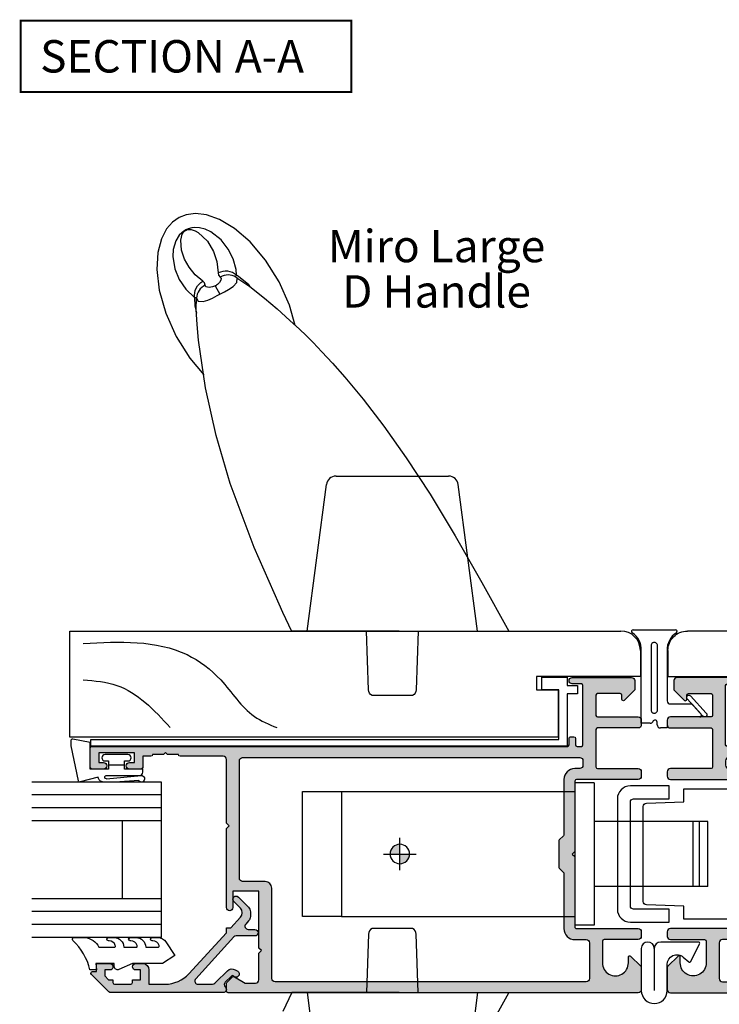
# Model space of a CAD drawing. Units: millimetres. Extents: x 0 to 354, y 0 to 482.
# Drawn here: x 151 to 259, y 116 to 268 of the extents above; entities that cross this region are included whole.
import ezdxf
from ezdxf.enums import TextEntityAlignment as Align

# ---------------------------------------------------------------- set-up
doc = ezdxf.new("R2010")
doc.units = ezdxf.units.MM
for name, color, linetype in [('APL Hatch', 253, 'Continuous'), ('APL Joinery', 2, 'Continuous'), ('APL Notes', 7, 'Continuous')]:
    doc.layers.add(name, color=color, linetype=linetype)
doc.styles.add('Arial-Bold', font='ARIALBD.TTF')
doc.styles.add('Arial-Regular', font='ARIAL.TTF')

# ---------------------------------------------------------------- blocks, each defined once
blk = doc.blocks.new('Timber Profile 1', base_point=(294.3509774584609, 1107.8233265222))
at = {"layer": 'APL Joinery', "color": 3, "linetype": 'Continuous'}
for p, q in [((285.0509774584604, 1180.623307757179), (301.4509774584591, 1180.623307757179)), ((285.0509774584604, 1105.323326522198), (285.0509774584604, 1180.623307757179)), ((301.4509774584591, 1180.623307757179), (301.4509774584591, 1095.623326522199)), ((292.3509774584605, 1108.623326522199), (292.3509774584605, 1105.323326522198)), ((294.4509774584609, 1108.623326522199), (292.3509774584605, 1108.623326522199)), ((294.4509774584609, 1092.623326522199), (294.4509774584609, 1108.623326522199)), ((292.3509774584605, 1105.323326522198), (285.0509774584604, 1105.323326522198)), ((298.4509774584591, 1092.623326522199), (294.4509774584609, 1092.623326522199))]:
    blk.add_line(p, q, dxfattribs=at)
blk.add_arc((298.4509774584591, 1095.623326522199), 3, 270, 0, dxfattribs=at)
at = {"layer": 'APL Joinery', "color": 8}
for points in [[(299.535773254642, 1178.559723723254), (297.8043084194837, 1162.551342222982), (293.9085128449986, 1157.359434702429), (288.2812524353552, 1152.167527181875), (286.5497876001969, 1148.706255672982)], [(293.9085128449986, 1178.559723723254), (293.0427806305002, 1173.367816202701), (290.4455831746819, 1169.041226559371), (286.5497876001969, 1165.147296111865)]]:
    blk.add_spline(points, degree=3, dxfattribs=at)
blk = doc.blocks.new('9700524', base_point=(581.3376910851161, 273.233702793776))
at = {"layer": 'APL Joinery', "color": 8, "linetype": 'Continuous'}
blk.add_lwpolyline([(571.7376910851152, 274.6837027937748), (579.3876910851156, 274.6837027937748), (579.3876910851156, 277.2837027937751), (581.3876910851156, 277.2837027937751), (581.3876910851156, 273.3837027937755), (580.0876910851164, 273.3837027937755), (580.0876910851164, 271.7837027937751), (578.7876910851162, 271.7837027937751), (578.7876910851162, 273.3837027937755), (570.7376910851151, 273.3837027937755), (570.7376910851151, 346.8337027937745), (571.7376910851143, 346.8337027937745)], close=True, dxfattribs=at)
blk = doc.blocks.new('07826')
at = {"layer": 'APL Hatch'}
h = blk.add_hatch(color=256, dxfattribs=at)
h.paths.add_polyline_path([(75.39999999999901, 15.62969908301057), (75.69999999999828, 15.32969908301129), (77.39999999999901, 15.32969908301129, 0.4142135623730951), (77.64999999999901, 15.07969908301129), (78.89999999999901, 15.07969908301129), (78.89999999999901, 13.32969908301129, 0.4142135623730951), (79.14999999999901, 13.07969908301129), (80.94999999999828, 13.07969908301129, 1), (80.94999999999828, 14.07969908301129), (80.19999999999828, 14.07969908301129), (80.19999999999828, 15.57969908301129), (85.69999999999828, 15.57969908301129), (85.69999999999828, 14.07969908301129), (84.94999999999828, 14.07969908301129, 1), (84.94999999999828, 13.07969908301129), (86.74999999999937, 13.07969908301129, 0.4142135623730951), (86.99999999999937, 13.32969908301129), (86.99999999999937, 16.32969908301129, 0.4142135623730951), (86.74999999999937, 16.57969908301129), (13.40000000000083, 16.57969908301152, -0.4142135623730951), (13.15000000000083, 16.82969908301152), (13.15000000000083, 17.82969908301106, 0.4142135623728287), (12.90000000000106, 18.07969908301106), (12.40000000000128, 18.07969908301152, 0.4142135623732616), (12.15000000000106, 17.8296990830116), (12.15000000000072, 16.82969908301166, -0.4142135623729951), (11.90000000000072, 16.57969908301175), (11.25000000000051, 16.57969908301175, -0.4142135623731034), (11.00000000000051, 16.82969908301175), (11.00000000000074, 25.97969908301412, -0.4142135623729911), (11.25000000000066, 26.22969908301411), (12.65000000000145, 26.22969908301457, 1), (12.65000000000137, 27.22969908301275), (3.499999999999318, 27.22969908301275, 0.4142135623730763), (2.999999999999318, 26.72969908301278), (2.999999999999233, 25.42969908301259, 0.2023881424380262), (3.090721972887022, 25.21475093259471), (4.660481315257448, 23.68640031606726, 0.6633563900129482), (4.999999999999574, 23.82969908301268), (4.999999999999488, 24.47969908301249, -0.4142135623731512), (5.249999999999504, 24.72969908301252), (8.750000000000641, 24.72969908301229, -0.4142135623730971), (9.000000000000625, 24.47969908301227), (9.000000000000398, 21.37969908301191, -0.4142135623730847), (8.750000000000389, 21.12969908301193), (2.499999999998824, 21.12969908301216, 0.4142135623730828), (1.999999999998806, 20.62969908301219), (1.999999999998749, 19.92969908301238, 0.4142135623730966), (2.499999999998713, 19.42969908301234), (8.750000000000103, 19.42969908301188, -0.4142135623730784), (9.000000000000085, 19.17969908301188), (8.999999999999972, 13.42969908291804, -0.4142135623730888), (8.749999999999972, 13.17969908291805), (2.499999999998691, 13.17969908291805, 0.4142135623730951), (1.999999999998691, 12.67969908291805), (1.999999999998691, 11.97969908292437, 0.4142135623728637), (2.499999999998296, 11.47969908292437), (12.00000000000066, 11.47969908291687, -0.4142135623728722), (12.25000000000048, 11.22969908291685), (12.25000000000017, 0.3796990826768517), (12.64999999966557, -0.02030091698854567), (12.24999999966593, -0.4203009169881826), (12.24999999999244, -11.27030091706129, -0.4142135623816838), (11.99999999999263, -11.52030091706881), (2.499999999999921, -11.52030091707609, 0.4142135623728471), (2.000000000000311, -12.02030091707604), (2.000000000000254, -12.72030091707836, 0.4142135623731189), (2.499999999995934, -13.22030091707408), (7.74999999999312, -13.22030091707408, -0.4142135623730742), (7.99999999999312, -13.47030091707407), (7.999999999993348, -16.82030091707454, -1), (3.999999999992211, -16.82030091707467), (3.999999999992182, -15.92030091707458, 0.6633563900128957), (3.660481315250255, -15.77700215012928), (2.090721972879727, -17.30535276665689, 0.2023881424386184), (1.999999999992005, -17.5203009170753), (2.000000000000047, -20.92030091698957, 0.4142135623724005), (2.500000000000044, -21.42030091698838), (65.74999999999937, -21.42030091698871, 0.4142135623731076), (65.99999999999937, -21.1703009169887), (65.99999999999933, -20.0238543075818, 0.1989123673795859), (65.92677669529608, -19.84707761228539), (65.07322330470326, -18.99352422169214, 0.3394542588636096), (64.77144660940455, -18.95379456604244), (63.09740850372993, -19.92030091698871), (61.49999999999937, -19.92030091698871, -0.4142135623730951), (60.99999999999937, -19.42030091698871), (60.99999999999937, -15.32030091699015), (60.59999999999976, -14.92030091698871), (60.99999999999937, -14.52030091698908), (60.99999999999937, -5.770300916989072), (64.99999999999937, -5.770300916989072), (64.99999999999937, -8.270300916989072, 1), (65.99999999999937, -8.270300916989072), (65.99999999999939, 3.929699083009844), (65.59999999999975, 4.329699083011289), (65.99999999999939, 4.729699083010944), (65.9999999999996, 14.57969908301153, -0.4142135623730971), (66.49999999999962, 15.07969908301152), (73.149999999999, 15.07969908301129, 0.4142135623731116), (73.39999999999901, 15.32969908301129), (75.09999999999972, 15.32969908301129)])
h.paths.add_polyline_path([(11.50000000000069, 14.87969908301056), (63.49999999999937, 14.87969908301056, -0.4142135623730951), (63.99999999999937, 14.37969908301056), (63.99999999999937, -3.770300916988845, -0.4142135623730742), (63.49999999999941, -4.270300916988845), (60.49999999999937, -4.270300916989072), (59.99999999999937, -4.270300916989072, 0.4142135623730951), (58.99999999999937, -5.270300916989072), (58.99999999999937, -19.22030091698798, -0.4142135623730951), (58.49999999999937, -19.72030091698798), (10.49999999999909, -19.72030091698798, -0.4142135623731554), (9.999999999999092, -19.22030091698787), (10.00000000000017, -13.72030091707608, -0.4142135623730379), (10.50000000000022, -13.22030091707613), (12.24999999999619, -13.22030091707613, 0.414213562373095), (13.94999999999999, -11.52030091707233), (13.94999999999999, -3.023854307336761, -0.1989123673793866), (14.0232233047033, -2.847077612039991), (14.67677669496216, -2.193524221779759, 0.1989123673793864), (14.74999999966547, -2.016747526482989), (14.74999999966547, 1.976145692330647, 0.1989123673793413), (14.6767766949624, 2.152922387626904), (14.02322330470327, 2.806475777887624, -0.1989123673793599), (13.94999999999999, 2.983252473184381), (13.95000000000056, 11.47969908291657, 0.4142135623725819), (12.25000000000365, 13.17969908291668), (11.49999999999927, 13.17969908291805, -0.4142135623728005), (11.00000000000014, 13.6796990829185), (11.00000000000071, 14.37969908301099, -0.4142135623728557)], flags=16)
at = {"layer": 'APL Joinery'}
blk.add_lwpolyline([(8.99999999999997, 13.42969908291805, -0.414213562373095), (8.74999999999997, 13.17969908291805), (2.499999999998691, 13.17969908291805, 0.414213562373095), (1.999999999998691, 12.67969908291805), (1.999999999998691, 11.97969908292437, 0.4142135623728619), (2.499999999998293, 11.47969908292437), (12.00000000000068, 11.47969908291687, -0.4142135623728286), (12.25000000000048, 11.22969908291687), (12.25000000000017, 0.3796990826768507), (12.64999999966557, -0.02030091698854619), (12.24999999966593, -0.4203009169881824), (12.24999999999244, -11.27030091706131, -0.4142135623816859), (11.99999999999261, -11.52030091706881), (2.499999999999913, -11.52030091707609, 0.4142135623728699), (2.000000000000311, -12.02030091707609), (2.000000000000254, -12.72030091707408, 0.4142135623730451), (2.499999999991529, -13.22030091707408), (7.74999999999312, -13.22030091707408, -0.414213562373095), (7.99999999999312, -13.47030091707408), (7.999999999993348, -16.82030091707445, -1.000000000000057), (3.999999999992211, -16.82030091707468), (3.999999999992182, -15.92030091707504, 0.6633563900127348), (3.660481315250648, -15.77700215012889), (2.090721972879727, -17.30535276665689, 0.2023881424386184), (1.999999999992005, -17.5203009170753), (2.000000000000047, -20.92030091698957, 0.4142135623724005), (2.500000000000044, -21.42030091698838), (65.74999999999937, -21.42030091698871, 0.414213562373095), (65.99999999999937, -21.17030091698871), (65.99999999999933, -20.02385430758181, 0.1989123673796289), (65.92677669529607, -19.84707761228537), (65.07322330470339, -18.99352422169227, 0.339454258863354), (64.7714466094049, -18.95379456604223), (63.09740850372992, -19.92030091698871), (61.49999999999937, -19.92030091698871, -0.414213562373095), (60.99999999999937, -19.42030091698871), (60.99999999999937, -15.32030091699016), (60.59999999999974, -14.92030091698871), (60.99999999999937, -14.52030091698907), (60.99999999999937, -5.770300916989072), (64.99999999999937, -5.770300916989072), (64.99999999999937, -8.270300916989072, 0.9999999999999999), (65.99999999999937, -8.270300916989072), (65.99999999999937, 3.929699083009837), (65.59999999999974, 4.329699083011292), (65.99999999999937, 4.729699083010928), (65.9999999999996, 14.57969908301152, -0.414213562373095), (66.4999999999996, 15.07969908301152), (73.14999999999901, 15.07969908301129, 0.414213562373095), (73.39999999999901, 15.32969908301129), (75.09999999999974, 15.32969908301129), (75.39999999999901, 15.62969908301056), (75.69999999999828, 15.32969908301129), (77.39999999999901, 15.32969908301129, 0.414213562373095), (77.64999999999901, 15.07969908301129), (78.89999999999901, 15.07969908301129), (78.89999999999901, 13.32969908301129, 0.414213562373095), (79.14999999999901, 13.07969908301129), (80.94999999999828, 13.07969908301129, 0.9999999999999999), (80.94999999999828, 14.07969908301129), (80.19999999999828, 14.07969908301129), (80.19999999999828, 15.57969908301129), (85.69999999999828, 15.57969908301129), (85.69999999999828, 14.07969908301129), (84.94999999999828, 14.07969908301129, 0.9999999999999999), (84.94999999999828, 13.07969908301129), (86.74999999999937, 13.07969908301129, 0.414213562373095), (86.99999999999937, 13.32969908301129), (86.99999999999937, 16.32969908301129, 0.414213562373095), (86.74999999999937, 16.57969908301129), (13.40000000000083, 16.57969908301152, -0.414213562373095), (13.15000000000083, 16.82969908301152), (13.15000000000083, 17.82969908301106, 0.4142135623729619), (12.90000000000094, 18.07969908301106), (12.40000000000106, 18.07969908301152, 0.414213562373095), (12.15000000000106, 17.82969908301152), (12.15000000000072, 16.82969908301175, -0.414213562373095), (11.90000000000072, 16.57969908301175), (11.25000000000051, 16.57969908301175, -0.414213562373095), (11.00000000000051, 16.82969908301175), (11.00000000000074, 25.97969908301411, -0.4142135623729619), (11.25000000000063, 26.22969908301411), (12.65000000000151, 26.22969908301457, 0.9999999999997725), (12.65000000000128, 27.22969908301275), (3.499999999999261, 27.22969908301275, 0.4142135623730617), (2.999999999999318, 26.72969908301275), (2.999999999999233, 25.42969908301234, 0.2023881424379456), (3.090721972887138, 25.2147509325946), (4.660481315257982, 23.68640031606674, 0.6633563900119662), (4.999999999999574, 23.82969908301288), (4.999999999999488, 24.47969908301252, -0.414213562373095), (5.249999999999488, 24.72969908301252), (8.750000000000625, 24.72969908301229, -0.414213562373095), (9.000000000000625, 24.47969908301229), (9.000000000000398, 21.37969908301193, -0.414213562373095), (8.750000000000398, 21.12969908301193), (2.499999999998806, 21.12969908301216, 0.414213562373095), (1.999999999998806, 20.62969908301216), (1.999999999998749, 19.92969908301234, 0.414213562373095), (2.499999999998749, 19.42969908301234), (8.750000000000085, 19.42969908301188, -0.414213562373095), (9.000000000000085, 19.17969908301188), (8.999999999999972, 13.44999999999391)], format="xyb", dxfattribs=at)
blk.add_lwpolyline([(11.00000000000014, 13.6796990829185, 0.4142135623731137), (11.4999999999998, 13.17969908291805), (12.25000000000176, 13.17969908291668, -0.4142135623728551), (13.95000000000056, 11.47969908291687), (13.94999999999999, 2.983252473184237, 0.1989123673792891), (14.02322330470332, 2.80647577788757), (14.67677669496237, 2.15292238762693, -0.198912367379306), (14.74999999966547, 1.976145692330718), (14.74999999966547, -2.016747526482888, -0.1989123673791913), (14.67677669496237, -2.193524221779555), (14.02322330470309, -2.847077612040195, 0.1989123673791912), (13.94999999999999, -3.023854307336862), (13.94999999999999, -11.52030091706858, -0.414213562373095), (12.24999999999994, -13.22030091707613), (10.50000000000017, -13.22030091707613, 0.4142135623730367), (10.00000000000017, -13.72030091707613), (9.999999999999092, -19.22030091698788, 0.4142135623731523), (10.49999999999909, -19.72030091698798), (58.49999999999937, -19.72030091698798, 0.414213562373095), (58.99999999999937, -19.22030091698798), (58.99999999999937, -5.270300916989072, -0.414213562373095), (59.99999999999937, -4.270300916989072), (60.49999999999937, -4.270300916989072), (63.49999999999937, -4.270300916988845, 0.414213562373095), (63.99999999999937, -3.770300916988845), (63.99999999999937, 14.37969908301056, 0.414213562373095), (63.49999999999937, 14.87969908301056), (11.50000000000071, 14.87969908301056, 0.4142135623728557), (11.00000000000071, 14.37969908301102)], format="xyb", close=True, dxfattribs=at)
blk = doc.blocks.new('P3395 - Iseo 7814 30mm Backset')
at = {"layer": 'APL Joinery'}
h = blk.add_hatch(color=8, dxfattribs=at)
h.paths.add_polyline_path([(-28.5, 4.547473508864641e-13, 0.4142135623730951), (-27, -1.499999999999545), (-27, 4.547473508864641e-13)])
h.paths.add_polyline_path([(-27, 1.500000000000455), (-27, 4.547473508864641e-13), (-25.5, 4.547473508864641e-13, 0.4142135623730951)])
at = {"layer": 'APL Joinery', "color": 8}
for p, q in [((0, -11), (0, 11)), ((3, 11), (0, 11)), ((3, -11), (3, 11)), ((-42, 9.650000000000205), (-42, -9.649999999999864)), ((-36, 9.650000000000205), (-42, 9.650000000000205)), ((-36, 9.650000000000205), (0, 9.650000000000205)), ((-36, -9.649999999999864), (-36, 9.650000000000205)), ((20.48480775301232, 5.000000000000455), (3, 5.000000000000455)), ((18.22542630827797, 5.000000000000455), (18.22542630827797, -4.999999999999545)), ((19.21023406129007, 5.000000000000455), (19.21023406129007, -4.999999999999545)), ((20.5, 5.000000000000455), (20.48480775301232, 5.000000000000455)), ((20.5, 5.000000000000455), (20.5, -4.999999999999545)), ((-27, 2.500000000000455), (-27, -2.499999999999545)), ((-29.5, 4.547473508864641e-13), (-24.5, 4.547473508864641e-13)), ((20.48480775301232, -4.999999999999545), (3, -4.999999999999545)), ((20.5, -4.999999999999545), (20.48480775301232, -4.999999999999545)), ((-42, -9.649999999999864), (-36, -9.649999999999864)), ((-36, -9.649999999999864), (0, -9.649999999999864)), ((3, -11), (0, -11))]:
    blk.add_line(p, q, dxfattribs=at)
blk.add_circle((-27, 4.547473508864641e-13), 1.5, dxfattribs=at)
blk = doc.blocks.new('9010322-4mm')
at = {"layer": 'APL Joinery', "color": 252, "linetype": 'Continuous'}
blk.add_lwpolyline([(-8.00000000000091, 0.5499999999999998, 0.9999999999999999), (-10, 0.5499999999999998), (-10, -5.95, 0.9999999999999999), (-6, -5.95), (-6.000000000001819, -1.914911064067564, -0.6414138097735227), (-3.521719572323491, -0.7778238181519557), (-2.680437390358108, -1.501611632788322, 0.488497863371137), (-2.371114561799885, -1.439442719100154), (-1.021114561800744, 1.260557280900196, 0.5575365158350523), (-1.200000000000728, 1.55), (-7.000000000000909, 1.55, 0.414213562373095), (-8.00000000000091, 0.5499999999999998), (-8, -5.95)], format="xyb", dxfattribs=at)
blk = doc.blocks.new('9700150')
at = {"layer": 'APL Joinery', "color": 8}
for p, q in [((-12.26837945038275, 11.65000000000043), (-5.731620549618555, 11.65000000000202)), ((-11.00000000000134, -2.749999999999658), (-11.00000000000134, 8.449999999997317)), ((-7.000000000001336, 8.449999999997317), (-7.000000000001336, 0.7000000000002733)), ((-6.500000000001336, 0.2000000000002733), (-3.315350879829992, 0.2000000000002733)), ((-3.130373500464174, 0.1181766009972312), (-1.766612686247726, -1.381823399002883)), ((-9.62082869338812, -2.749999999999772), (-11.00000000000134, -2.749999999999658)), ((-8.55625890315352, -2.999999999999772), (-8.55625890315352, -2.58004159867653)), ((-7.000000000001791, -2.299999999999954), (-7.000000000001791, -3.499999999999772)), ((-1.951590065613544, -1.799999999999954), (-6.500000000001791, -1.799999999999954)), ((-7.000000000001791, -3.499999999999772), (-8.05625890315352, -3.499999999999772))]:
    blk.add_line(p, q, dxfattribs=at)
for points in [[(-8.500000000001336, 9.199999999997544, 1.000000000000084), (-9.500000000001108, 9.199999999997544), (-9.500000000001108, -0.7144660940673471, 1.000000000000083), (-8.500000000001336, -0.7144660940673471)], [(-1.490565820568207, -1.685447241397241), (-3.9089683311133, 0.9745527586042049, -0.9999999999999699), (-3.391031668888871, 1.445447241396096), (-0.9726291583437785, -1.214552758605577, -0.9999999999999699)]]:
    blk.add_lwpolyline(points, format="xyb", close=True, dxfattribs=at)
for centre, radius, start, end in [((-12.26837945038275, 11.40000000000043), 0.25, 90, 237.7049226501645), ((-14.01670618573959, 8.633894436869014), 3.022305969782647, 356.511641319411, 57.7049226501355), ((-3.983293814260122, 8.633894436871515), 3.022305969782647, 122.295077349897, 183.4883586806216), ((-5.731620549618327, 11.40000000000202), 0.25, 302.2950773498679, 90.00000000002606), ((-6.500000000001336, 0.7000000000002733), 0.5, 180, 270), ((-3.315350879829992, -0.04999999999972671), 0.25, 42.27629158231843, 90), ((-1.951590065613772, -1.549999999999954), 0.2500000000001167, 270.0000000000521, 42.27629158230877), ((-9.62082869338812, -2.249999999999658), 0.5000000000002037, 270, 326.2510114041079), ((-8.884644854491597, -2.603206629912506), 0.3292019922606453, 4.035079773423686, 166.7543579923322), ((-8.05625890315352, -2.999999999999772), 0.5, 180, 270), ((-6.500000000001791, -2.299999999999954), 0.5, 90, 180)]:
    blk.add_arc(centre, radius, start, end, dxfattribs=at)
blk = doc.blocks.new('miro d handle')
at = {"layer": 'APL Joinery', "color": 8}
for p, q in [((200.1439776910105, 197.6526532622877), (217.5127131238203, 197.6526532622877)), ((195.6780084182062, 173.7000910744907), (198.6567856821834, 196.3482547164757)), ((195.6780084182062, 117.9500910744893), (198.6567856821834, 95.30192743250436))]:
    blk.add_line(p, q, dxfattribs=at)
at = {"layer": 'APL Joinery', "color": 8, "ltscale": 0.25}
for p, q in [((221.978682396587, 173.7000910747772), (218.9999051326475, 196.3482547164758)), ((195.6780084182062, 173.7000910744907), (221.9786823966247, 173.7000910744907)), ((195.6780084182062, 117.9500910744893), (221.9786823966247, 117.9500910744893)), ((221.978682396587, 117.9500910742028), (218.9999051326475, 95.30192743250424))]:
    blk.add_line(p, q, dxfattribs=at)
at = {"layer": 'APL Joinery', "color": 8}
for points in [[(175.9238177491893, 237.5307881209115), (174.9354427046642, 236.8448958867362)], [(177.0451404929108, 237.9666420987029), (175.9238177491893, 237.5307881209115)], [(178.4493074833767, 238.1487699997029), (177.0451404929108, 237.9666420987029)], [(180.1655987619383, 237.9537102014307), (178.4493074833767, 238.1487699997029)], [(182.1940437515427, 237.2405022628069), (180.1655987619383, 237.9537102014307)], [(184.483375058498, 235.8761221816709), (182.1940437515427, 237.2405022628069)], [(173.9992516153679, 235.782633323262), (173.20122561377, 234.2506873129392)], [(174.9354427046642, 236.8448958867362), (173.9992516153679, 235.782633323262)], [(176.9998536210237, 235.6334075693263), (176.6740689972858, 235.4435332035915)], [(176.7943105583249, 235.4606879102435), (176.8561605941982, 235.5068160163442)], [(176.8561605941982, 235.5068160163442), (176.9341440447151, 235.5561108696034)], [(176.9341440447151, 235.5561108696034), (176.9966573456736, 235.5893197583142)], [(176.9966573456736, 235.5893197583142), (177.0577347137569, 235.616928058797)], [(177.3384511993086, 235.7825966871456), (176.9998536210237, 235.6334075693263)], [(177.0577347137569, 235.616928058797), (177.1489593974511, 235.6501896649357)], [(177.1489593974511, 235.6501896649357), (177.330541737389, 235.6919811795857)], [(177.330541737389, 235.6919811795857), (177.7890876321508, 235.6867072647161)], [(177.8859051936274, 235.9368898436665), (177.3384511993086, 235.7825966871456)], [(177.7890876321508, 235.6867072647161), (178.4116565110876, 235.5042676386452)], [(178.3295843754295, 235.9934701451399), (177.8859051936274, 235.9368898436665)], [(179.1040899272061, 235.9623610509121), (178.3295843754295, 235.9934701451399)], [(178.4116565110876, 235.5042676386452), (178.8858090780786, 235.2362380815262)], [(179.9847576135871, 235.7419631218032), (179.1040899272061, 235.9623610509121)], [(180.8556795147729, 235.3356279638798), (179.9847576135871, 235.7419631218032)], [(186.9121606949025, 233.7798591564657), (184.483375058498, 235.8761221816709)], [(173.20122561377, 234.2506873129392), (172.6582097486662, 232.1702093847194)], [(175.9612093097476, 234.8101379880687), (175.4129220606892, 233.948265996352)], [(176.3428088134428, 235.1934289376619), (175.9612093097476, 234.8101379880687)], [(176.1840819871863, 234.052813158895), (176.4241436166535, 234.9833406903996)], [(176.3130142685891, 232.4979651852651), (176.1840819871863, 234.052813158895)], [(176.6740689972858, 235.4435332035915), (176.3428088134428, 235.1934289376619)], [(176.4241436166535, 234.9833406903996), (176.6086002123325, 235.2747846428843)], [(176.6086002123325, 235.2747846428843), (176.7943105583249, 235.4606879102435)], [(178.8858090780786, 235.2362380815262), (180.3168150599768, 233.9125759291852)], [(182.4395206308036, 234.0924233193369), (180.8556795147729, 235.3356279638798)], [(183.5028986310222, 232.677653169833), (182.4395206308036, 234.0924233193369)], [(175.0050978279473, 232.601854290349), (174.9760089783649, 231.5143703962381)], [(175.4129220606892, 233.948265996352), (175.0050978279473, 232.601854290349)], [(176.7808079397469, 231.1182205847504), (176.3130142685891, 232.4979651852651)], [(180.3168150599768, 233.9125759291852), (181.2445148623301, 232.3154534224855)], [(184.264715730651, 231.154808004963), (183.5028986310222, 232.677653169833)], [(189.2883868318841, 230.9763183254996), (186.9121606949025, 233.7798591564657)], [(172.6582097486662, 232.1702093847194), (172.5091542786304, 229.5093160562188)], [(174.9760089783649, 231.5143703962381), (175.292504682136, 229.6167100869148)], [(177.491063858, 229.8665023271347), (176.7808079397469, 231.1182205847504)], [(181.2445148623301, 232.3154534224855), (181.7823110771883, 230.7453595743087)], [(184.7157729097185, 229.5071903140921), (184.264715730651, 231.154808004963)], [(191.3818910894943, 227.6288707002419), (189.2883868318841, 230.9763183254996)], [(172.5091542786304, 229.5093160562188), (172.8888753965548, 226.3235461004539)], [(175.292504682136, 229.6167100869148), (175.9719333029029, 227.9969080661282)], [(178.4188333834868, 228.7307266778576), (177.491063858, 229.8665023271347)], [(181.7823110771883, 230.7453595743087), (181.9713544266701, 228.9947542987798)], [(184.808999700308, 228.6297553815371), (184.7157729097185, 229.5071903140921)], [(175.9719333029029, 227.9969080661282), (176.9788945516821, 226.474607067657)], [(179.6187709148144, 227.7438634567512), (178.4188333834868, 228.7307266778576)], [(182.3214255583566, 229.1402014592682), (181.9713544266701, 228.9947542987798)], [(181.9713544266701, 228.9947542987798), (182.0381495671495, 228.635198641398)], [(182.0381495671495, 228.635198641398), (182.2826595293054, 228.365653256487)], [(182.5721129234303, 228.5042656054644), (182.2826595293054, 228.365653256487)], [(182.2826595293054, 228.365653256487), (182.4346306368479, 228.137385612919)], [(182.6900780788569, 229.2320792231972), (182.3214255583566, 229.1402014592682)], [(182.4346306368479, 228.137385612919), (182.3832078134028, 227.8738758810556)], [(182.8760054108448, 228.6042901089091), (182.5721129234303, 228.5042656054644)], [(183.0687712149429, 229.2682590084965), (182.6900780788569, 229.2320792231972)], [(183.1892504879447, 228.6640525727613), (182.8760054108448, 228.6042901089091)], [(183.4487315769902, 229.2479026184243), (183.0687712149429, 229.2682590084965)], [(183.5066051089848, 228.6825527025081), (183.1892504879447, 228.6640525727613)], [(183.8211564168628, 229.1714816605287), (183.4487315769902, 229.2479026184243)], [(183.8227574433322, 228.6594808459518), (183.5066051089848, 228.6825527025081)], [(184.1774175659616, 229.0407666206589), (183.8211564168628, 229.1714816605287)], [(184.1324157840377, 228.595223176119), (183.8227574433322, 228.6594808459518)], [(184.4303971195718, 228.490855227557), (184.1324157840377, 228.595223176119)], [(184.5092613286915, 228.8587858451607), (184.1774175659616, 229.0407666206589)], [(184.7117138862409, 228.3481238942119), (184.4303971195718, 228.490855227557)], [(184.8089997003153, 228.629755381528), (184.5092613286915, 228.8587858451607)], [(184.6627353204844, 228.4764265335576), (184.8089997003112, 228.6297553815344)], [(184.7117138862409, 228.3481238942119), (184.6627353204844, 228.4764265335576)], [(184.8894090858867, 228.1897598764122), (184.7117138862409, 228.3481238942119)], [(185.122867396849, 228.4382828900012), (184.8089997003153, 228.629755381528)], [(184.8268615865582, 228.2480768473211), (186.8508537212665, 226.9124180099048)], [(184.8279083467046, 227.5387590092692), (184.8894090858867, 228.1897598764122)], [(186.6797837428417, 227.1395924321001), (185.122867396849, 228.4382828900012)], [(176.9788945516821, 226.474607067657), (178.3345776315655, 225.1872441030242)], [(178.4378611460866, 226.3091327916387), (178.5827626281939, 226.6606210341757)], [(178.5827626281939, 226.6606210341757), (178.7783575540393, 226.9870055992611)], [(178.7783575540393, 226.9870055992611), (179.0201144697116, 227.2807249583544)], [(179.2118962363597, 226.5492558041347), (179.019096481733, 226.296502040737)], [(179.0201144697116, 227.2807249583544), (179.3024324614012, 227.5349743554894)], [(179.4366059884833, 226.7755289967887), (179.2118962363597, 226.5492558041347)], [(179.3024324614012, 227.5349743554894), (179.6187709148144, 227.7438634567512)], [(179.689464582395, 226.9715342943724), (179.4366059884833, 226.7755289967887)], [(179.8816798703447, 227.4838614241213), (179.6187709148144, 227.7438634567512)], [(179.9662397115976, 227.1339909917247), (179.689464582395, 226.9715342943724)], [(179.9662397115976, 227.1339909917247), (179.8816798703447, 227.4838614241213)], [(180.0728960474607, 226.8783572483931), (179.9662397115976, 227.1339909917247)], [(180.5975730109658, 226.7630283497907), (180.0728960474607, 226.8783572483931)], [(181.1164268409361, 226.8511739655602), (180.5975730109658, 226.7630283497907)], [(181.3906655468886, 226.939987038099), (181.1164268409361, 226.8511739655602)], [(181.4948852450634, 226.9831198986672), (181.3906655468886, 226.939987038099)], [(181.5244772686892, 226.9974795391941), (181.4948852450634, 226.9831198986672)], [(181.5374920240147, 227.0047621035224), (181.5244772686892, 226.9974795391941)], [(181.5244772686892, 226.9974795391941), (182.2124437042603, 225.7036028565459)], [(181.5833067916005, 227.0331523144092), (181.5374920240147, 227.0047621035224)], [(181.7287006965826, 227.1361418977463), (181.5833067916005, 227.0331523144092)], [(181.8481247742352, 227.2319203047687), (181.7287006965826, 227.1361418977463)], [(181.9908777625178, 227.3603183507044), (181.8481247742352, 227.2319203047687)], [(182.1478997893569, 227.5246616613736), (181.9908777625178, 227.3603183507044)], [(182.3832078134028, 227.8738758810556), (182.1478997893569, 227.5246616613736)], [(182.9430802958209, 226.0906535474165), (183.5695639514975, 226.4448966648957)], [(183.5695639514975, 226.4448966648957), (184.2592146679995, 226.9252817269913)], [(184.2592146679995, 226.9252817269913), (184.8279083467046, 227.5387590092692)], [(186.8838763194663, 226.8862468856001), (186.6797837428417, 227.1395924321001)], [(186.8508537212665, 226.9124180099048), (189.1146709410859, 225.1182938315584)], [(192.9863782187513, 224.0214080555957), (191.3818910894943, 227.6288707002419)], [(172.8888753965548, 226.3235461004539), (173.8843472887761, 222.7858452147426)], [(178.3123143422663, 225.5638106849779), (178.3470101190769, 225.9406839907238)], [(178.3345776315655, 225.1872441030242), (178.3123143422663, 225.5638106849779)], [(178.3345776315655, 225.1872441030242), (178.5411615273997, 225.2230623823212)], [(178.3345776315655, 225.1872441030242), (178.3495454420799, 223.914578156238)], [(178.3470101190769, 225.9406839907238), (178.4378611460866, 226.3091327916387)], [(178.5411615273997, 225.2230623823212), (178.6224622530035, 225.1104113690595)], [(178.5913326724954, 223.3604585613135), (178.6346810088997, 225.0882537044326)], [(178.6614429544284, 225.4234478871273), (178.6224622530035, 225.1104113690595)], [(178.6224622530035, 225.1104113690595), (178.8838194649875, 224.6364625071515)], [(178.7415470518977, 225.7288474263911), (178.6614429544284, 225.4234478871273)], [(178.8614337759041, 226.0214982584554), (178.7415470518977, 225.7288474263911)], [(179.019096481733, 226.296502040737), (178.8614337759041, 226.0214982584554)], [(180.37383946204, 224.7976928555177), (181.1160846208759, 225.1258720619577)], [(181.1160846208759, 225.1258720619577), (181.8291446670669, 225.4987215617653)], [(181.8291446670669, 225.4987215617653), (182.2123907274154, 225.7035746882326)], [(182.2123907274154, 225.7035746882326), (182.2124437042603, 225.7036028565468)], [(182.2124437042603, 225.7036028565459), (182.2124966811266, 225.7036310248201)], [(182.2124966811266, 225.7036310248201), (182.9430802958209, 226.0906535474165)], [(189.1146709410859, 225.1182938315584), (191.0501913272201, 223.4678603942608)], [(178.3495454420799, 223.914578156238), (178.6216201653856, 222.7698617328338)], [(178.7097335471854, 221.0516777937915), (178.5913326724954, 223.3604585613135)], [(178.8838194649875, 224.6364625071515), (179.6282604322105, 224.5895314929718)], [(179.6282604322105, 224.5895314929718), (180.37383946204, 224.7976928555177)], [(191.0501913272201, 223.4678603942608), (193.038440593431, 221.685170473938)], [(193.8611634481445, 220.912602568456), (192.9863782187513, 224.0214080555957)], [(173.8843472887761, 222.7858452147426), (175.4888344180335, 219.1783825700955)], [(178.949372338428, 218.6130456386578), (178.7097335471854, 221.0516777937915)], [(193.038440593431, 221.685170473938), (194.5071462578562, 220.3060002558819)], [(194.5071462578562, 220.3060002558819), (195.5136273529906, 219.3287768154892)], [(175.4888344180335, 219.1783825700955), (177.5823386756433, 215.8309349448387)], [(195.5136273529906, 219.3287768154892), (196.6020355512073, 218.2414840547604)], [(180.0338340013491, 211.2633710541791), (178.949372338428, 218.6130456386578)], [(196.6020355512073, 218.2414840547604), (197.9774443844062, 216.8205631507968)], [(177.5823386756433, 215.8309349448387), (179.7345503763331, 213.2916928727724)], [(197.9774443844062, 216.8205631507968), (199.6190965952842, 215.0532342262128)], [(199.6190965952842, 215.0532342262128), (201.503396790054, 212.9248508994293)], [(201.503396790054, 212.9248508994293), (204.3495764516751, 209.4984633351811)], [(181.6665195548899, 203.9037684289484), (180.0338340013491, 211.2633710541791)], [(204.3495764516751, 209.4984633351811), (207.5222806987504, 205.3655433132377)], [(207.5222806987504, 205.3655433132377), (210.9673567491441, 200.4921610867337)], [(183.8342505051642, 196.5261664223522), (181.6665195548899, 203.9037684289484)], [(210.9673567491441, 200.4921610867337), (214.6443662342767, 194.8520716343115)], [(187.494898208477, 186.629070084428), (183.8342505051642, 196.5261664223522)], [(214.6443662342767, 194.8520716343115), (218.5356041279047, 188.4321816632406)], [(218.5356041279047, 188.4321816632406), (222.6553477864263, 181.2380423819638)], [(191.3598368070175, 177.8731168183654), (187.494898208477, 186.629070084428)], [(222.6553477864263, 181.2380423819638), (226.8262627714571, 173.7203919921573)], [(191.9199127783281, 176.6042741433253), (191.3598368070175, 177.8731168183654)], [(193.3453356515206, 173.695211980306), (191.9199127783281, 176.6042741433253)], [(209.863201397151, 173.7000910746179), (193.3469034561808, 173.7000910725879)], [(205.1438510501212, 164.6651915758863), (204.8283454074026, 173.7000910729617)], [(209.8632013971637, 173.7000910725879), (226.8061599501625, 173.700091072588)], [(212.8283454074158, 173.7000910725879), (212.5128397647104, 164.6651915758863)], [(211.9493388320421, 163.8000910725874), (205.707351982789, 163.8000910725874)]]:
    blk.add_lwpolyline(points, dxfattribs=at)
for points in [[(205.707351982789, 163.8000910725874, -0.2780674286503663), (205.143851050121, 164.6651915758864)], [(212.5128397647101, 164.6651915758863, -0.2780674286503398), (211.9493388320421, 163.8000910725874)]]:
    blk.add_lwpolyline(points, format="xyb", dxfattribs=at)
at = {"layer": 'APL Joinery', "color": 8, "flags": 128}
for points in [[(205.707351982789, 127.8500910744899, 0.2780674286503663), (205.143851050121, 126.9849905711909)], [(212.5128397647101, 126.984990571191, 0.2780674286503398), (211.9493388320421, 127.8500910744899)]]:
    blk.add_lwpolyline(points, format="xyb", dxfattribs=at)
for points in [[(211.9493388320421, 127.8500910744899), (205.707351982789, 127.8500910744899)], [(205.1438510501212, 126.984990571191), (204.8283454074026, 117.9500910741155)], [(212.8283454074158, 117.9500910744893), (212.5128397647104, 126.984990571191)], [(193.3453356515206, 117.9549701667713), (191.9199127783281, 115.0459080037519)], [(209.863201397151, 117.9500910724593), (193.3469034561808, 117.9500910744893)], [(209.8632013971637, 117.9500910744893), (226.8061599501625, 117.9500910744893)], [(222.6553477864263, 110.4121397651135), (226.8262627714571, 117.92979015492)]]:
    blk.add_lwpolyline(points, dxfattribs=at)
at = {"layer": 'APL Joinery', "color": 8}
blk.add_arc((200.1439776910105, 196.1526532622875), 1.50000000000001, 90, 172.5072365860859, dxfattribs=at)
at = {"layer": 'APL Joinery', "color": 8, "ltscale": 0.25}
blk.add_arc((217.5127131238203, 196.1526532622875), 1.500000000000006, 7.4927634139141, 90, dxfattribs=at)
blk = doc.blocks.new('6Glass', base_point=(101.8368839708302, 399.4111348733001))
at = {"layer": 'APL Joinery', "color": 7}
for p, q in [((89.33688397083029, 412.4111348732999), (95.33688397083029, 412.4111348732999)), ((89.33688397083029, 412.4111348732999), (89.33688397083029, 392.4111348732999)), ((95.33688397083029, 412.4111348732999), (95.33688397083029, 392.4111348732999))]:
    blk.add_line(p, q, dxfattribs=at)
at = {"layer": 'APL Joinery', "color": 8}
for p, q in [((91.33688397083029, 412.4111348732999), (91.33688397083029, 392.4111348732999)), ((93.33688397083029, 412.4111348732999), (93.33688397083029, 392.4111348732999))]:
    blk.add_line(p, q, dxfattribs=at)
blk = doc.blocks.new('07123', base_point=(458.3656891128131, 292.4876175000117))
at = {"layer": 'APL Hatch'}
h = blk.add_hatch(color=256, dxfattribs=at)
edge = h.paths.add_edge_path()
edge.add_arc((459.8656891128155, 306.8876175000127), 0.5000000000000442, 44.99999999992173, 224.9999999999217, ccw=False)
edge.add_line((460.2192425034093, 307.2411708906055), (461.7727958940024, 305.6876175000123))
edge.add_arc((461.0656891128158, 304.9805107188258), 1.000000000000008, 0, 45, ccw=False)
edge.add_line((462.0656891128158, 304.9805107188258), (462.0656891128158, 304.2353124947367))
edge.add_arc((461.0656891128159, 304.2353124947379), 0.9999999999999432, 317.56535368975875, 359.9999999999316, ccw=False)
edge.add_line((461.8037365730718, 303.5605636922864), (461.359809858115, 303.074991901237))
edge.add_arc((461.7288335882434, 302.7376175000117), 0.5000000000000033, 137.5653536898278, 270)
edge.add_line((461.7288335882434, 302.2376175000117), (462.7656891128166, 302.2376175000117))
edge.add_arc((462.7656891128166, 301.7376175000117), 0.5, -90, 90, ccw=False)
edge.add_line((462.7656891128166, 301.2376175000117), (459.900363635333, 301.2376175000117))
edge.add_arc((459.9003636353319, 300.7376175000115), 0.5000000000002274, 89.99999999987624, 137.5653536897021)
edge.add_line((459.5313399052041, 301.0749919012378), (453.6345243070663, 294.6249919012381))
edge.add_arc((454.0035480371938, 294.2876175000124), 0.4999999999996426, 137.5653536897282, 269.9999999998893)
edge.add_line((454.0035480371928, 293.7876175000128), (456.0544192755945, 293.7876175000128))
edge.add_arc((456.0544192755947, 294.7876175000129), 1.000000000000114, 269.9999999999902, 314.9999999999885)
edge.add_line((456.7615260567812, 294.0805107188261), (458.5416894616387, 295.8606741236834))
edge.add_arc((459.2487962428249, 295.1535673424968), 0.9999999999998473, 59.99999999997732, 134.9999999999862, ccw=False)
edge.add_line((459.7487962428252, 296.0195927462809), (460.1156891128133, 295.8077670490304))
edge.add_arc((459.8656891128134, 295.3747543471383), 0.4999999999998649, -137.277633466903, 59.99999999999858, ccw=False)
edge.add_arc((459.3147017581562, 294.8659194672341), 0.2499999999996247, 42.72236653332015, 135.0000000002211)
edge.add_line((459.1379250628591, 295.0426961625298), (458.1813745377661, 294.0861456374358))
edge.add_arc((458.5349279283586, 293.7325922468425), 0.4999999999994413, 134.9999999999263, 224.9999999999171)
edge.add_line((458.1813745377652, 293.3790388562501), (458.2192425034102, 293.341170890605))
edge.add_arc((457.8656891128169, 292.9876175000117), 0.500000000000004, -90, 45, ccw=False)
edge.add_line((457.8656891128169, 292.4876175000117), (440.5727954482293, 292.4876175000117))
edge.add_arc((440.5727954482293, 292.9876175000117), 0.5, 224.9999999999862, 270.0000000000065, ccw=False)
edge.add_line((440.2192420576359, 292.6340641094185), (437.5424653623389, 295.3108408047155))
edge.add_arc((437.7192420576352, 295.487617500012), 0.2499999999997207, 90.00000000002609, 225.0000000000368, ccw=False)
edge.add_line((437.7192420576351, 295.7376175000118), (438.3300891105549, 295.7376175000117))
edge.add_line((438.3300891105549, 295.7376175000117), (438.3300891105549, 296.9876175000117))
edge.add_line((438.3300891105549, 296.9876175000117), (440.3800891105541, 296.9876175000117))
edge.add_arc((440.3800891105541, 296.4876175000117), 0.5, -90, 90, ccw=False)
edge.add_line((440.3800891105541, 295.9876175000117), (439.6300891105541, 295.9876175000117))
edge.add_line((439.6300891105541, 295.9876175000117), (439.6300891105541, 295.0616946875852))
edge.add_line((439.6300891105541, 295.0616946875852), (440.2041662981276, 294.4876175000117))
edge.add_line((440.2041662981276, 294.4876175000117), (440.8800891105541, 294.4876175000117))
edge.add_line((440.8800891105541, 294.4876175000117), (440.8800891105541, 294.0376175000128))
edge.add_arc((441.1300891105541, 294.0376175000128), 0.25, 180, 270)
edge.add_line((441.1300891105541, 293.7876175000128), (443.6300891105541, 293.7876175000128))
edge.add_arc((443.6300891105541, 294.0376175000128), 0.25, 270, 360)
edge.add_line((443.8800891105541, 294.0376175000128), (443.8800891105541, 294.4876175000117))
edge.add_line((443.8800891105541, 294.4876175000117), (445.1300891105541, 294.4876175000117))
edge.add_line((445.1300891105541, 294.4876175000117), (445.1300891105541, 295.9876175000117))
edge.add_line((445.1300891105541, 295.9876175000117), (444.3800891105541, 295.9876175000117))
edge.add_arc((444.3800891105541, 296.4876175000117), 0.5, 90, 270, ccw=False)
edge.add_line((444.3800891105541, 296.9876175000117), (445.4300891105552, 296.9876175000117))
edge.add_arc((445.4300891105552, 295.9876175000117), 1, 0, 90, ccw=False)
edge.add_line((446.4300891105552, 295.9876175000117), (446.4300891105552, 293.7876175000129))
edge.add_line((446.4300891105552, 293.7876175000129), (448.9041058039487, 293.7876175000128))
edge.add_arc((448.9041058039508, 298.7876175000114), 4.999999999998579, 269.9999999999765, 317.5653536898046)
edge.add_line((452.5943431052322, 295.4138734877578), (458.3656891128169, 301.7266335070253))
edge.add_line((458.3656891128169, 301.7266335070253), (458.3656891128169, 302.4876175000117))
edge.add_line((458.3656891128169, 302.4876175000117), (459.0614072957281, 302.4876175000117))
edge.add_line((459.0614072957281, 302.4876175000117), (460.564055138064, 304.1312297890104))
edge.add_arc((459.8260076778072, 304.8059785914612), 1.000000000000083, 317.565353689823, 404.9999999999954)
edge.add_line((460.5331144589939, 305.5130853726477), (459.5121357222217, 306.5340641094199))
at = {"layer": 'APL Joinery', "linetype": 'Continuous'}
blk.add_lwpolyline([(459.5121357222217, 306.5340641094199, -0.9999999999999797), (460.2192425034093, 307.2411708906055), (461.7727958940024, 305.6876175000123, -0.198912367379658), (462.0656891128158, 304.9805107188258), (462.0656891128158, 304.2353124947367, -0.1873013852563519), (461.8037365730718, 303.5605636922864), (461.359809858115, 303.074991901237, 0.6521072359563518), (461.7288335882434, 302.2376175000117), (462.7656891128166, 302.2376175000117, -0.9999999999999999), (462.7656891128166, 301.2376175000117), (459.900363635333, 301.2376175000117, 0.2105751711947796), (459.5313399052041, 301.0749919012378), (453.6345243070663, 294.6249919012381, 0.6521072359563481), (454.0035480371928, 293.7876175000128), (456.0544192755945, 293.7876175000128, 0.1989123673796545), (456.7615260567812, 294.0805107188261), (458.5416894616387, 295.8606741236834, -0.3394542588634284), (459.7487962428252, 296.0195927462809), (460.1156891128133, 295.8077670490304, -1.163404169897045), (459.498364209708, 295.0355310938692, 0.4259052264678403), (459.1379250628591, 295.0426961625298), (458.1813745377661, 294.0861456374358, 0.414213562373095), (458.1813745377652, 293.3790388562501), (458.2192425034102, 293.341170890605, -0.6681786379192989), (457.8656891128169, 292.4876175000117), (440.5727954482293, 292.4876175000117, -0.1989123673797416), (440.2192420576359, 292.6340641094185), (437.5424653623389, 295.3108408047155, -0.6681786379193669), (437.7192420576351, 295.7376175000118), (438.3300891105549, 295.7376175000117), (438.3300891105549, 296.9876175000117), (440.3800891105541, 296.9876175000117, -0.9999999999999999), (440.3800891105541, 295.9876175000117), (439.6300891105541, 295.9876175000117), (439.6300891105541, 295.0616946875852), (440.2041662981276, 294.4876175000117), (440.8800891105541, 294.4876175000117), (440.8800891105541, 294.0376175000128, 0.414213562373095), (441.1300891105541, 293.7876175000128), (443.6300891105541, 293.7876175000128, 0.414213562373095), (443.8800891105541, 294.0376175000128), (443.8800891105541, 294.4876175000117), (445.1300891105541, 294.4876175000117), (445.1300891105541, 295.9876175000117), (444.3800891105541, 295.9876175000117, -0.9999999999999999), (444.3800891105541, 296.9876175000117), (445.4300891105552, 296.9876175000117, -0.414213562373095), (446.4300891105552, 295.9876175000117), (446.4300891105552, 293.7876175000129), (448.9041058039487, 293.7876175000128, 0.2105751711947817), (452.5943431052322, 295.4138734877578), (458.3656891128169, 301.7266335070253), (458.3656891128169, 302.4876175000117), (459.0614072957281, 302.4876175000117), (460.564055138064, 304.1312297890104, 0.4011595793581357), (460.5331144589939, 305.5130853726477)], format="xyb", close=True, dxfattribs=at)
blk = doc.blocks.new('9010604', base_point=(-20.17351297792279, 130.681482016425))
at = {"layer": 'APL Joinery', "color": 252}
for points in [[(-21.17351297755486, 131.6862565917625, 0.149906020253322), (-16.6016365851351, 134.3235541767276)], [(-17.67351297792268, 130.3216344391317), (-17.67351297792259, 127.9076182450579, 0.493145426031304), (-17.48469012115723, 127.7627293711144), (-17.41469393282016, 127.7814847932528, 0.3394542588633749), (-16.67351297792268, 128.7474106195419), (-16.6735129779228, 128.8441344391318)], [(-17.67351297792268, 126.4621344391317), (-17.6735129779226, 124.5323917506806, 0.493145426031304), (-17.48469012115701, 124.3875028767373), (-17.41469393282017, 124.4062582988755, 0.3394542588633749), (-16.67351297792269, 125.3721841251646), (-16.6735129779228, 125.4689079447544)], [(-17.67351297792269, 123.0869079447544), (-17.6735129779226, 121.1571652563035, 0.493145426031304), (-17.48469012115724, 121.01227638236), (-17.41469393282017, 121.0310318044982, 0.3394542588633749), (-16.67351297792269, 121.9969576307872), (-16.6735129779228, 122.0936814503773)]]:
    blk.add_lwpolyline(points, format="xyb", dxfattribs=at)
at = {"layer": 'APL Joinery', "color": 252, "extrusion": (0, 0, -1)}
for points in [[(16.60163658520416, 134.3235541766534, 0.6709480368361744), (16.17351297792268, 134.1481347349457)], [(16.17351297792542, 132.4795000512256, 0.2679491924311239), (17.67351297795257, 130.3216344391176)], [(21.10930520105035, 127.2276565962311, 0.543279747118861), (20.65273625983471, 127.931482016425)], [(16.17351297792268, 127.9621344391317, 0.414213562373095), (17.67351297792268, 126.4621344391317)], [(16.67351297792268, 128.8441344391318, 0.9999999999999999), (16.17351297792268, 128.8441344391318)], [(16.17351297792269, 124.5869079447544, 0.414213562373095), (17.67351297792269, 123.0869079447544)], [(16.67351297792269, 125.4689079447544, 0.9999999999999999), (16.17351297792269, 125.4689079447544)], [(16.67351297792269, 122.0936814503771, 0.9999999999999999), (16.17351297792269, 122.0936814503771)], [(16.17351297792269, 121.2116814503773, 0.2513102605358356), (16.84402567435407, 119.9619011443961)]]:
    blk.add_lwpolyline(points, format="xyb", dxfattribs=at)
at = {"layer": 'APL Joinery', "color": 252}
for points in [[(-16.17351297792268, 134.1481347349457), (-16.1735129779228, 132.4795000512589)], [(-20.65273625983471, 127.931482016425), (-20.1735129779228, 127.931482016425), (-20.1735129779228, 130.7814820164249), (-21.1735129779228, 130.681482016425), (-21.1735129779228, 131.6862565916782)], [(-16.17351297792268, 128.8441344391318), (-16.1735129779228, 127.9621344391317)], [(-16.84402567440342, 119.9619011443634), (-18.92388950453384, 118.5814820164251), (-20.1735129779228, 120.4886926987968), (-20.1735129779228, 125.1314820164251), (-21.10930520105367, 127.2276565962382)], [(-16.17351297792268, 125.4689079447544), (-16.1735129779228, 124.5869079447544)], [(-16.17351297792269, 122.0936814503771), (-16.1735129779228, 121.2116814503773)]]:
    blk.add_lwpolyline(points, dxfattribs=at)
blk = doc.blocks.new('9700158', base_point=(174.0833845896645, 209.1838914698199))
at = {"layer": 'APL Joinery', "color": 8}
for points in [[(170.0844615237555, 210.7276577405251, -1.04753852347487), (170.5833845896645, 210.7508376296199), (170.5833845896645, 205.6338914698199, 0.414213562373095), (171.0833845896645, 205.1338914698199), (171.5833845896645, 205.1338914698199), (171.5833845896645, 207.9338914698199), (172.8333845896645, 207.9338914698199), (172.8333845896645, 207.4338914698199, 0.9999999999999999), (173.8333845896645, 207.4338914698199), (173.8333845896645, 210.9338914698199, 0.9999999999999999), (172.8333845896645, 210.9338914698199), (172.8333845896645, 210.4338914698199), (171.5833845896645, 210.4338914698199), (171.5833845896645, 213.2338914698199), (175.6833845896646, 213.2338914698199), (176.1792862290088, 215.9388095026067, 0.4683749459846007), (175.9333845896646, 216.2338914698199), (175.1833845896646, 216.2338914698199), (169.7838326132251, 215.081328357083, 0.4325719375873471), (169.5919031330923, 214.7715835957442)], [(170.0844615238645, 210.7276577404199), (170.5812307214826, 205.3929768350096, -1.732050807568851), (169.7943127780645, 205.7545845650199), (169.5990464418646, 208.6720902866199), (169.5856905330646, 209.0611154212198), (169.5833845896645, 211.1173474922199), (169.6471993674646, 211.4735521188198), (169.6839086074646, 211.5745025288198), (169.7450906740646, 211.6876893520199), (169.8123909474646, 211.7702851420198), (169.9286368740645, 211.8651173452199), (170.0142917672645, 211.9171221018198), (170.1427741072645, 211.9630086518199), (170.2804337572645, 211.9905405818199), (170.3333845896645, 212.0043371268199), (169.5919031330645, 214.7715835956199)]]:
    blk.add_lwpolyline(points, format="xyb", dxfattribs=at)
blk.add_lwpolyline([(172.2085048132645, 207.9338914698199), (172.2085048132645, 210.4338914698199)], dxfattribs=at)
blk = doc.blocks.new('07123Glaze')
at = {"layer": 'APL Joinery', "color": 7}
for p, q in [((10, 14.50000000000006), (10, 26.50000000000006)), ((16, 14.50000000000006), (16, 26.50000000000006))]:
    blk.add_line(p, q, dxfattribs=at)
at = {"layer": 'APL Joinery', "xscale": -1, "rotation": 270}
for name, p in [('9700158', (16.95000000000073, 37)), ('9010604', (20.03560000225826, 4.5))]:
    blk.add_blockref(name, p, dxfattribs=at)
at = {"layer": 'APL Joinery', "rotation": 90}
for p in [(22.99999999999983, 39), (22.99999999999983, 21)]:
    blk.add_blockref('6Glass', p, dxfattribs=at)
at = {"layer": 'APL Joinery', "xscale": -1}
blk.add_blockref('07123', (0, 0), dxfattribs=at)

msp = doc.modelspace()

# ---------------------------------------------------------------- linework, layer by layer
at = {"layer": 'APL Joinery', "color": 8}
for points in [[(245.5475077148462, 149.8385587811919, 0.414213562373095), (243.5475077148462, 147.8385587811919), (243.5475077148462, 130.8385587811919, 0.414213562373095), (245.5475077148462, 128.8385587811919), (251.5475077148462, 128.8385587811919), (251.5475077148462, 130.8385587811919), (246.0475077148462, 130.8385587811919, -0.414213562373095), (245.5475077148462, 131.3385587811919), (245.5475077148462, 147.3385587811919, -0.414213562373095), (246.0475077148462, 147.8385587811919), (251.5475077148462, 147.8385587811919), (251.5475077148462, 149.8385587811919)], [(247.5475077148462, 132.0007507051677), (247.5475077148462, 146.6763668572162, -0.4040262258350887), (248.030057966495, 147.1760622707258), (253.7975077148462, 147.3774660539432), (253.7975077148462, 149.3905573526394), (261.0562339180647, 149.3905573526394), (261.4931992393181, 149.3905573526394), (261.5231213993379, 149.3181773020937), (261.5413735074685, 149.2420125600801), (261.5475077148462, 149.1639319678879), (261.5475077148462, 129.5131855944961), (261.5413735074685, 129.4351050023039), (261.5231213993379, 129.3589402602902), (261.4931992393181, 129.2865602097447), (261.0562339180647, 129.2865602097446), (253.7975077148462, 129.2865602097446), (253.7975077148462, 131.2996515084407), (248.030057966495, 131.5010552916581, -0.4040262258350888)]]:
    msp.add_lwpolyline(points, format="xyb", close=True, dxfattribs=at)
at = {"layer": 'APL Notes', "const_width": 0.3}
msp.add_lwpolyline([(202.4999991921495, 256.9237189014694), (202.4999991921495, 267.9237189014694), (151.4999991921495, 267.9237189014694), (151.4999991921495, 256.9237189014694)], close=True, dxfattribs=at)

# ---------------------------------------------------------------- block references
at = {"layer": 'APL Joinery'}
for name, p in [('miro d handle', (0, 0)), ('07826', (249.2431992393177, 139.358827491379)), ('9010322-4mm', (257.2391076970415, 124.2135265743048))]:
    msp.add_blockref(name, p, dxfattribs=at)
at = {"layer": 'APL Joinery', "rotation": 90}
for name, p in [('Timber Profile 1', (231.8893775844776, 166.6500910744903)), ('9700524', (235.9393775844767, 166.6000910744908))]:
    msp.add_blockref(name, p, dxfattribs=at)
at = {"layer": 'APL Joinery', "color": 8}
msp.add_blockref('9700150', (258.2391076970488, 162.2885265743911), dxfattribs=at)
at = {"layer": 'APL Joinery', "xscale": -1}
for name, p, rotation in [('Timber Profile 1', (266.5461336045647, 166.6500910744903), 270), ('P3395 - Iseo 7814 30mm Backset', (236.9891076970463, 139.3385587811917), 180)]:
    msp.add_blockref(name, p, dxfattribs=dict(at, rotation=rotation))
for name, p in [('07826', (249.239107697047, 139.358827491379)), ('07123Glaze', (183.227956663433, 117.950091074485))]:
    msp.add_blockref(name, p, dxfattribs=at)

# ---------------------------------------------------------------- texts
at = {"layer": 'APL Notes', "style": 'Arial-Bold'}
msp.add_text('SECTION A-A', height=5, dxfattribs=at).set_placement((154.4999991921495, 259.9237189014694))
at = {"layer": 'APL Notes', "style": 'Arial-Regular'}
for s, p in [('Miro Large', (215.6401828855712, 230.6473849421823)), ('D Handle', (215.6401828855712, 223.6473849421823))]:
    msp.add_text(s, height=5, dxfattribs=at).set_placement(p, align=Align.CENTER)

doc.saveas('drawing.dxf')
